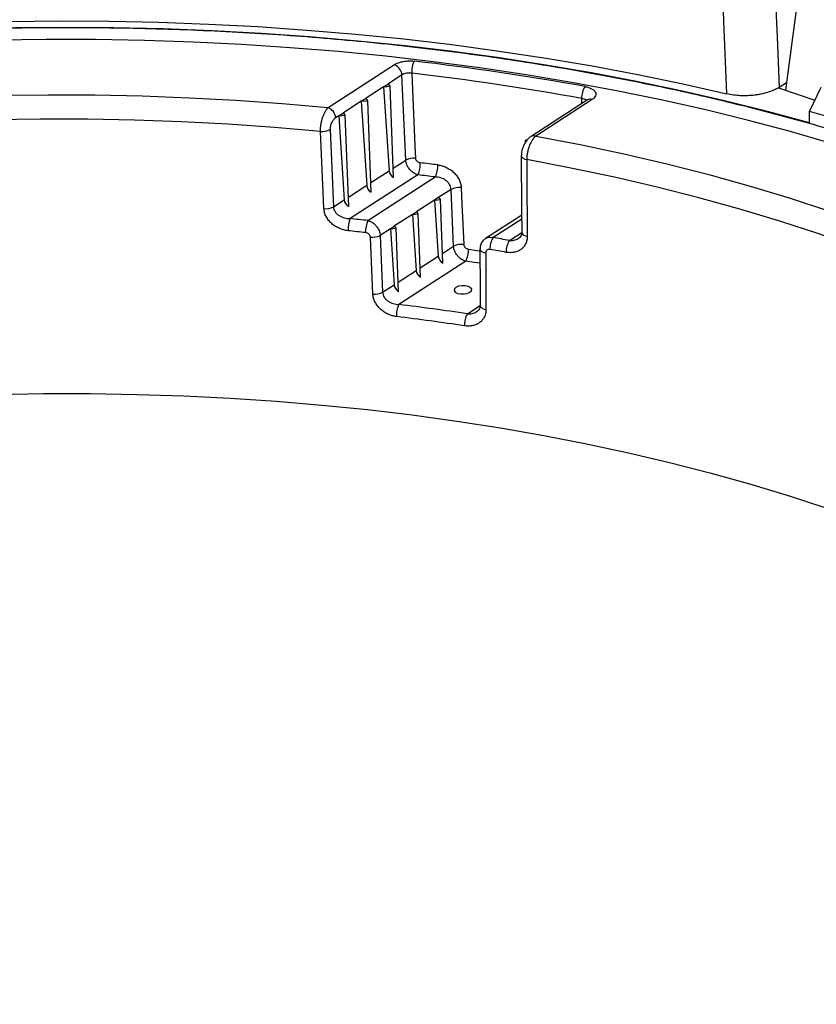
# Model space of a CAD drawing. Units: millimetres. Extents: x 8 to 415, y 1 to 291.
# Drawn here: x 346 to 363, y 195 to 217 of the extents above; entities that cross this region are included whole.
import ezdxf

# ---------------------------------------------------------------- set-up
doc = ezdxf.new("R2010")
doc.units = ezdxf.units.MM

msp = doc.modelspace()

# ---------------------------------------------------------------- linework, layer by layer
at = {"color": 7, "linetype": 'Continuous', "lineweight": 25}
for p, q in [((363.060033, 218.063739), (362.64651, 214.961019)), ((352.58816, 214.57834), (354.046301, 215.522477)), ((354.210846, 215.296041), (353.913914, 215.10378)), ((354.293271, 213.424905), (354.210846, 215.296041)), ((353.807616, 215.034953), (353.421197, 214.784748)), ((353.807616, 215.034953), (353.913914, 215.10378)), ((353.807616, 215.034953), (353.951835, 215.048637)), ((353.807616, 215.034953), (353.928539, 213.188743)), ((353.951835, 215.048637), (353.913914, 215.10378)), ((354.026617, 213.03817), (353.951835, 215.048637)), ((362.488003, 215.015077), (363.290741, 214.741304)), ((362.505728, 215.026203), (362.669315, 215.132125)), ((363.174777, 214.49379), (363.426122, 215.03026)), ((353.314899, 214.715921), (353.421197, 214.784748)), ((353.459118, 214.729605), (353.421197, 214.784748)), ((353.314899, 214.715921), (352.928134, 214.465493)), ((353.314899, 214.715921), (353.459118, 214.729605)), ((353.314899, 214.715921), (353.435822, 212.869712)), ((353.533899, 212.719138), (353.459118, 214.729605)), ((358.28959, 214.745248), (357.050049, 213.942652)), ((358.391761, 214.752938), (357.15222, 213.950342)), ((352.821837, 214.396666), (352.752705, 214.351904)), ((352.821837, 214.396666), (352.928134, 214.465493)), ((352.821837, 214.396666), (352.966055, 214.41035)), ((352.821837, 214.396666), (352.942759, 212.550457)), ((352.966055, 214.41035), (352.928134, 214.465493)), ((353.040837, 212.399884), (352.966055, 214.41035)), ((357.87142, 214.474486), (357.869815, 214.474333)), ((357.869815, 214.474333), (357.870237, 214.47372)), ((357.869848, 214.473467), (357.869815, 214.474333)), ((363.170831, 214.245216), (363.174777, 214.49379)), ((357.398996, 214.168594), (357.397391, 214.168441)), ((357.397391, 214.168441), (357.397813, 214.167828)), ((357.397423, 214.167575), (357.397391, 214.168441)), ((352.629827, 214.092999), (352.7052, 212.396638)), ((356.966174, 213.86687), (356.92571, 213.863031)), ((356.92571, 213.863031), (356.943859, 213.83664)), ((356.927515, 213.814499), (356.92571, 213.863031)), ((354.561977, 213.099425), (353.073826, 212.135855)), ((353.462353, 212.093918), (354.943275, 213.052806)), ((355.292018, 212.779149), (355.023841, 212.605506)), ((355.346789, 211.527361), (355.292018, 212.779149)), ((352.7052, 212.396638), (352.942759, 212.550457)), ((354.930251, 212.544907), (354.537269, 212.290454)), ((355.023841, 212.605506), (354.930251, 212.544907)), ((354.930251, 212.544907), (355.057229, 212.556955)), ((354.930251, 212.544907), (355.011133, 211.310026)), ((355.057229, 212.556955), (355.023841, 212.605506)), ((355.109211, 211.159453), (355.057229, 212.556955)), ((354.443679, 212.229854), (354.050697, 211.975401)), ((354.443679, 212.229854), (354.537269, 212.290454)), ((354.443679, 212.229854), (354.570657, 212.241902)), ((354.443679, 212.229854), (354.524561, 210.994974)), ((354.570657, 212.241902), (354.537269, 212.290454)), ((354.622639, 210.8444), (354.570657, 212.241902)), ((356.843545, 212.21386), (356.04876, 211.699241)), ((353.957107, 211.914802), (354.050697, 211.975401)), ((354.084085, 211.92685), (354.050697, 211.975401)), ((353.957107, 211.914802), (353.731851, 211.76895)), ((353.731851, 211.76895), (353.787065, 210.517449)), ((353.957107, 211.914802), (354.084085, 211.92685)), ((353.957107, 211.914802), (354.037989, 210.679921)), ((354.136067, 210.529348), (354.084085, 211.92685)), ((355.613299, 211.200459), (354.143455, 210.248743)), ((353.787065, 210.517449), (354.037989, 210.679921))]:
    msp.add_line(p, q, dxfattribs=at)
at = {"color": 8, "linetype": 'Continuous', "lineweight": 25}
for p, q in [((354.018841, 213.247213), (354.293271, 213.424905)), ((353.526124, 212.928182), (353.928539, 213.188743)), ((353.033062, 212.608927), (353.435822, 212.869712)), ((356.844051, 212.12649), (356.21363, 211.718296)), ((356.574395, 211.658382), (356.845747, 211.834081)), ((355.101435, 211.368496), (355.346789, 211.527361)), ((354.614863, 211.053444), (355.011133, 211.310026)), ((354.128291, 210.738391), (354.524561, 210.994974)), ((355.649489, 210.043224), (355.930417, 210.225123))]:
    msp.add_line(p, q, dxfattribs=at)
at = {"color": 7, "linetype": 'Continuous', "lineweight": 25, "flags": 128}
for points in [[(362.419811, 217.072828), (362.459093, 216.137165), (362.505728, 215.026203)], [(361.358007, 214.88014), (361.291494, 216.478864), (361.272864, 216.926582)], [(345.572224, 216.47154), (346.672334, 216.482757), (347.770501, 216.47696), (348.865581, 216.454156), (349.956437, 216.41437), (351.041932, 216.357641), (352.12094, 216.284029), (353.192337, 216.193611), (354.255008, 216.086481), (355.30785, 215.962749), (356.349767, 215.822546), (357.379674, 215.666016), (358.396502, 215.493323), (359.399193, 215.304645), (360.386704, 215.10018), (361.358007, 214.88014)], [(363.170831, 214.245216), (362.24688, 214.494361), (361.304863, 214.728625), (360.345758, 214.947765), (359.370556, 215.151553), (358.380268, 215.339779), (357.375919, 215.512248), (356.35855, 215.668781), (355.329215, 215.809216), (354.288978, 215.933408), (353.238918, 216.041228), (352.180121, 216.132564), (351.113685, 216.207322), (350.040714, 216.265425), (348.962318, 216.306812), (347.879616, 216.33144), (346.793727, 216.339284), (345.705777, 216.330336)], [(363.629055, 213.796561), (362.725466, 214.056782), (361.802884, 214.302238), (360.862286, 214.532669), (359.904669, 214.74783), (358.931048, 214.947494), (357.942455, 215.13145), (356.939938, 215.299501), (355.924558, 215.451471), (354.897393, 215.587197), (353.85953, 215.706537), (352.812069, 215.809363), (351.756121, 215.895568), (350.692805, 215.965058), (349.623247, 216.017761), (348.548581, 216.053622), (347.469945, 216.072601), (346.388483, 216.074678), (345.305342, 216.059853)], [(354.427195, 215.335236), (354.43516, 215.154752), (354.497799, 213.735331), (354.509768, 213.464083)], [(345.38168, 214.848092), (346.422692, 214.860154), (347.461845, 214.855309), (348.497948, 214.833561), (349.529812, 214.794937), (350.556253, 214.739479), (351.576092, 214.667253), (352.58816, 214.57834)], [(352.496851, 212.356594), (352.481118, 212.711361), (352.421618, 214.052941)], [(357.15222, 213.950342), (358.12952, 213.763591), (359.090519, 213.560156), (360.034043, 213.340288), (360.958936, 213.104254), (361.864068, 212.852343), (362.748332, 212.584864), (363.610645, 212.302143), (364.449954, 212.004527), (365.265231, 211.69238), (366.05548, 211.366083), (366.819733, 211.026035), (367.557056, 210.672653), (368.266547, 210.306368), (368.947338, 209.927629)], [(356.83591, 213.520081), (356.842816, 212.339469), (356.845751, 211.833477)], [(356.955861, 213.434405), (356.957978, 213.081733), (356.96597, 211.747757)], [(368.679209, 209.436169), (368.00381, 209.813222), (367.299641, 210.177825), (366.567575, 210.529527), (365.808522, 210.867891), (365.023423, 211.192497), (364.213252, 211.502942), (363.379015, 211.798842), (362.521745, 212.079829), (361.642508, 212.345554), (360.742394, 212.595688), (359.822519, 212.829921), (358.884026, 213.047962), (357.928077, 213.24954), (356.955861, 213.434405)], [(355.514508, 212.817574), (355.530066, 212.462654), (355.56938, 211.565772)], [(353.571994, 210.478107), (353.55637, 210.832942), (353.516886, 211.729596)], [(355.925675, 211.470316), (355.930277, 210.599165), (355.932234, 210.225806)], [(356.052008, 211.383438), (356.053928, 211.030643), (356.058773, 210.138896)], [(355.705891, 210.518292), (355.739624, 210.551687), (355.744845, 210.587971), (355.72076, 210.621619), (355.671035, 210.647509), (355.603242, 210.661699), (355.527699, 210.662028), (355.45591, 210.648448), (355.398801, 210.623024), (355.365069, 210.589629), (355.359848, 210.553345), (355.383933, 210.519697), (355.433657, 210.493808), (355.501451, 210.479618), (355.576993, 210.479288), (355.648783, 210.492869), (355.705891, 210.518292)], [(345.293294, 208.272361), (346.326618, 208.28939), (347.358435, 208.289488), (348.387541, 208.272653), (349.412731, 208.238907), (350.432808, 208.188287), (351.44658, 208.120854), (352.452862, 208.036687), (353.450476, 207.935882), (354.438258, 207.81856), (355.415052, 207.684855), (356.379717, 207.534926), (357.331125, 207.368947), (358.268165, 207.187112), (359.18974, 206.989633), (360.094774, 206.776742), (360.982209, 206.548688), (361.851007, 206.305736), (362.700153, 206.048171), (363.528655, 205.776294)]]:
    msp.add_lwpolyline(points, dxfattribs=at)
at = {"color": 8, "linetype": 'Continuous', "lineweight": 25, "flags": 128}
for points in [[(358.163419, 214.663553), (358.163316, 214.68144), (358.162756, 214.778042)], [(352.421618, 214.052941), (351.409621, 214.140376), (350.38987, 214.210923), (349.363564, 214.264497), (348.33191, 214.301038), (347.296122, 214.320501), (346.257417, 214.322863), (345.217016, 214.308122)], [(356.835922, 213.521156), (356.835969, 213.518139), (356.842157, 213.496979), (356.858297, 213.477065), (356.883559, 213.459421), (356.916647, 213.444954), (356.955861, 213.434405)], [(356.845768, 211.833442), (356.845824, 211.831492), (356.852044, 211.810318), (356.86823, 211.790396), (356.893548, 211.772751), (356.926696, 211.75829), (356.96597, 211.747757)], [(355.671952, 211.465223), (355.859805, 211.43937), (355.927766, 211.429867)], [(355.925679, 211.470253), (355.92581, 211.467128), (355.932806, 211.44564), (355.950087, 211.425525), (355.976733, 211.407854), (356.011321, 211.393571), (356.052008, 211.383438)], [(355.929541, 211.15658), (355.800012, 211.174762), (355.613299, 211.200459)], [(355.932244, 210.225771), (355.932378, 210.222584), (355.9394, 210.201086), (355.956717, 210.180964), (355.983406, 210.163293), (356.018041, 210.149016), (356.058773, 210.138896)]]:
    msp.add_lwpolyline(points, dxfattribs=at)
at = {"color": 7, "linetype": 'Continuous', "lineweight": 25}
for centre, radius, start, end in [((353.946383, 215.276867), 0.265157, 4.1469706, 67.8628268), ((354.983726, 215.364566), 0.557304, 154.912118, 183.0167269), ((347.650868, 156.945357), 59.051606, 79.67263434, 83.3600416), ((347.640149, 157.032666), 58.696283, 79.67263434, 83.3600416), ((358.58667, 214.79944), 0.424453, 145.4267648, 182.8896402), ((352.488243, 214.332729), 0.265157, 4.1469706, 67.8628268), ((351.032606, 171.172409), 44.990825, 72.1610539, 74.342812), ((352.461035, 214.409198), 0.358431, 263.6863278, 298.0939752), ((354.462938, 213.105096), 0.362028, 82.5675695, 117.9470435), ((354.064181, 213.335952), 0.551132, 334.5853456, 3.0176036), ((347.386954, 152.657732), 61.135966, 82.84831634, 83.21051991), ((354.465562, 213.28998), 0.533349, 333.5965921, 3.0181494), ((347.378186, 152.760117), 60.765442, 82.84831634, 83.21051991), ((355.462224, 212.456962), 0.364383, 81.7503272, 117.8466824), ((352.536392, 212.712901), 0.358494, 263.6675966, 298.0914293), ((353.623764, 211.901056), 0.597965, 156.8796817, 183.0043962), ((347.076028, 154.749466), 57.698972, 83.64528093, 84.03333462), ((353.986466, 211.858255), 0.574657, 155.7893506, 183.012703), ((347.068112, 154.859242), 57.321008, 83.64528093, 84.03333462), ((353.562335, 212.088119), 0.361393, 262.775347, 297.9735217), ((355.517003, 211.205135), 0.364421, 81.736404, 117.8450263), ((356.600263, 211.478395), 0.455014, 148.1809912, 182.9610091), ((347.746354, 159.617196), 52.784651, 80.3722448, 80.7692059), ((356.9472, 211.418111), 0.443524, 147.1983407, 182.9389888), ((355.165369, 211.438567), 0.507283, 332.0060057, 3.0121762), ((347.734047, 159.695086), 52.438879, 80.3722448, 80.7692059), ((353.617538, 210.836663), 0.361437, 262.7610018, 297.9716814), ((354.63001, 210.011852), 0.541159, 154.0397958, 183.0183001), ((347.418633, 155.348692), 55.310387, 81.4419059, 83.0165096), ((356.061605, 209.804043), 0.476494, 149.8702452, 182.9902343), ((347.408882, 155.443347), 54.947655, 81.4419059, 83.0165096)]:
    msp.add_arc(centre, radius, start, end, dxfattribs=at)
at = {"color": 8, "linetype": 'Continuous', "lineweight": 25}
for centre, radius, start, end in [((358.348453, 214.645759), 0.115598, 67.9976214, 120.6106609), ((357.108912, 213.843168), 0.115594, 67.9970395, 120.6229963)]:
    msp.add_arc(centre, radius, start, end, dxfattribs=at)
at = {"color": 7, "linetype": 'Continuous', "lineweight": 25}
for centre in [(354.352672, 213.233599), (353.859954, 212.914567), (353.366892, 212.595312), (355.435266, 211.354882), (354.948694, 211.039829), (354.462122, 210.724776)]:
    msp.add_ellipse(centre, major_axis=(0.423115, 0.05525), ratio=0.615965472, start_param=3.101865443, end_param=3.75622076, dxfattribs=at)
for points, knots in [([(361.548798, 217.286231), (361.387471, 217.323918), (360.919606, 217.433216), (360.133791, 217.603582), (359.187451, 217.792579), (358.227818, 217.967214), (357.256035, 218.127567), (356.272911, 218.273435), (355.279352, 218.404706), (354.276251, 218.521262), (353.264516, 218.623), (352.245063, 218.709833), (351.218811, 218.781682), (350.18669, 218.838487), (349.149633, 218.880197), (348.108577, 218.906776), (347.064464, 218.918202), (346.018239, 218.914464), (344.970848, 218.895567), (343.923238, 218.861529), (342.876357, 218.81238), (341.831153, 218.748164), (340.788571, 218.66894), (339.749555, 218.574779), (338.715045, 218.465765), (337.685975, 218.341995), (336.663277, 218.203579), (335.647876, 218.050643), (334.64069, 217.88332), (333.64263, 217.701761), (332.654598, 217.506127), (331.677486, 217.296591), (330.712179, 217.07334), (329.759549, 216.83657), (328.820457, 216.586492), (327.895752, 216.323327), (326.986268, 216.047306), (326.092829, 215.758672), (325.216242, 215.457681), (324.357299, 215.144595), (323.516776, 214.819689), (322.695435, 214.483248), (321.894018, 214.135565), (321.113251, 213.776944), (320.353842, 213.407696), (319.616481, 213.028143), (318.901839, 212.638613), (318.210566, 212.239445), (317.543294, 211.830983), (316.900637, 211.413582), (316.283185, 210.987602), (315.691511, 210.553414), (315.126166, 210.111395), (314.587683, 209.661933), (314.076575, 209.205425), (313.593331, 208.74228), (313.138418, 208.272913), (312.712279, 207.797753), (312.315333, 207.317237), (311.947974, 206.831819), (311.610566, 206.341963), (311.303442, 205.848146), (311.026914, 205.350856), (310.781202, 204.850595), (310.566703, 204.347863), (310.382966, 203.843183), (310.232515, 203.337009), (310.130541, 202.92649), (310.090176, 202.68461), (310.078073, 202.612083)], [0, 0, 0, 0, 0.007981999, 0.023148587, 0.038314591, 0.053479631, 0.068643777, 0.083807099, 0.098969666, 0.114131546, 0.129292808, 0.144453515, 0.159613734, 0.174773526, 0.189932955, 0.20509208, 0.220250963, 0.235409661, 0.250568235, 0.265726741, 0.280885239, 0.296043774, 0.311202396, 0.326361165, 0.341520139, 0.356679378, 0.371838941, 0.386998892, 0.402159291, 0.417320202, 0.43248169, 0.447643823, 0.462806668, 0.477970294, 0.493134772, 0.508300175, 0.523466575, 0.538634047, 0.553802662, 0.568972495, 0.584143615, 0.599316089, 0.614489978, 0.629665335, 0.644842202, 0.660020606, 0.675200553, 0.690382022, 0.705564958, 0.720749263, 0.735934784, 0.751121299, 0.766308503, 0.781495957, 0.796682966, 0.811868818, 0.827052633, 0.842233354, 0.857409736, 0.87258035, 0.887743605, 0.902897789, 0.918041143, 0.933171966, 0.948288747, 0.963390331, 0.97847609, 0.993546086, 1, 1, 1, 1]), ([(378.607987, 201.647629), (378.594061, 201.790048), (378.563885, 202.098663), (378.479212, 202.571106), (378.36205, 203.064873), (378.212717, 203.555716), (378.032386, 204.043274), (377.820889, 204.527103), (377.578451, 205.006761), (377.305236, 205.48179), (377.001471, 205.951722), (376.667419, 206.416084), (376.303386, 206.874403), (375.909721, 207.326211), (375.486808, 207.771048), (375.03507, 208.208469), (374.554959, 208.638041), (374.046958, 209.059343), (373.511576, 209.471975), (372.949346, 209.875547), (372.360822, 210.269685), (371.746584, 210.654027), (371.10723, 211.028225), (370.44338, 211.391943), (369.755668, 211.744857), (369.044749, 212.086655), (368.311294, 212.417037), (367.555993, 212.735712), (366.779555, 213.042401), (365.982707, 213.336834), (365.166193, 213.618752), (364.330772, 213.887907), (363.477224, 214.144062), (362.606341, 214.386991), (361.718932, 214.616479), (360.815822, 214.832323), (359.89785, 215.034333), (358.965867, 215.222327), (358.020737, 215.39614), (357.063339, 215.555617), (356.094561, 215.700616), (355.115302, 215.831007), (354.126471, 215.946674), (353.128985, 216.047514), (352.123772, 216.133437), (351.111764, 216.204367), (350.093901, 216.26024), (349.071128, 216.301007), (348.044396, 216.326631), (347.014659, 216.337092), (345.982872, 216.332379), (344.949995, 216.312499), (343.916988, 216.277471), (342.88481, 216.227326), (341.85442, 216.162112), (340.826779, 216.081889), (339.802839, 215.98673), (338.783552, 215.876723), (337.769866, 215.751968), (336.762721, 215.612579), (335.763054, 215.458684), (334.771792, 215.290422), (333.789857, 215.107947), (332.81816, 214.911424), (331.857602, 214.701031), (330.909077, 214.476959), (329.973464, 214.23941), (329.051631, 213.988599), (328.144434, 213.724752), (327.252715, 213.448106), (326.377302, 213.158908), (325.519006, 212.857418), (324.678625, 212.543906), (323.85694, 212.21865), (323.054714, 211.88194), (322.272695, 211.534074), (321.511601, 211.175363), (320.772183, 210.806109), (320.054976, 210.426693), (319.361236, 210.037243), (318.708508, 209.650176), (318.298493, 209.388925), (318.102589, 209.2641)], [0, 0, 0, 0, 0.010622196, 0.023017688, 0.035419269, 0.04783071, 0.060255057, 0.072694472, 0.085150181, 0.097622514, 0.110111021, 0.12261464, 0.135131878, 0.147660987, 0.160200122, 0.172747458, 0.18530128, 0.197860037, 0.21042237, 0.222987118, 0.235553315, 0.248120176, 0.260686945, 0.273253125, 0.285818379, 0.298382463, 0.310945205, 0.323506496, 0.336066273, 0.34862451, 0.361181212, 0.373736405, 0.386290131, 0.398842446, 0.411393413, 0.423943102, 0.436491587, 0.449038945, 0.461585251, 0.474130585, 0.486675021, 0.499218638, 0.511761509, 0.524303708, 0.536845307, 0.549386376, 0.561926986, 0.574467203, 0.587007095, 0.599546728, 0.612086165, 0.624625472, 0.637164713, 0.64970395, 0.662243231, 0.674782616, 0.687322167, 0.69986195, 0.712402029, 0.724942472, 0.737483345, 0.750024718, 0.762566659, 0.775109242, 0.787652538, 0.800196623, 0.812741574, 0.825287469, 0.837834387, 0.850382408, 0.862931613, 0.875482082, 0.888033894, 0.900587124, 0.913141844, 0.925698117, 0.938255996, 0.950815519, 0.963376707, 0.975939552, 0.988504014, 1, 1, 1, 1]), ([(354.046301, 215.522477), (354.071128, 215.538552), (354.100107, 215.552589), (354.149703, 215.570637), (354.167195, 215.576097), (354.203107, 215.585635), (354.221657, 215.589762), (354.259954, 215.596719), (354.279823, 215.599552), (354.319499, 215.603714), (354.339442, 215.605077), (354.379536, 215.606374), (354.399822, 215.606301), (354.439862, 215.604676), (354.459582, 215.603138), (354.479, 215.600867)], [0, 0, 0, 0, 0.25, 0.25, 0.375, 0.375, 0.5, 0.5, 0.625, 0.625, 0.75, 0.75, 0.875, 0.875, 1, 1, 1, 1]), ([(354.427195, 215.335236), (354.407771, 215.337724), (354.387473, 215.338699), (354.347369, 215.337626), (354.327219, 215.335568), (354.288918, 215.32861), (354.270783, 215.323736), (354.237729, 215.311478), (354.223248, 215.304295), (354.210846, 215.296041)], [0, 0, 0, 0, 0.25, 0.25, 0.5, 0.5, 0.75, 0.75, 1, 1, 1, 1]), ([(358.237174, 215.0403), (358.265032, 215.035206), (358.290966, 215.028668), (358.339126, 215.012809), (358.361497, 215.003363), (358.400306, 214.982501), (358.417057, 214.971006), (358.444906, 214.945912), (358.455518, 214.932761), (358.470343, 214.905292), (358.474493, 214.890841), (358.475815, 214.862125), (358.473107, 214.847671), (358.460764, 214.818827), (358.451349, 214.804902), (358.426236, 214.778016), (358.41039, 214.765), (358.391761, 214.752938)], [0, 0, 0, 0, 0.125, 0.125, 0.25, 0.25, 0.375, 0.375, 0.5, 0.5, 0.625, 0.625, 0.75, 0.75, 0.875, 0.875, 1, 1, 1, 1]), ([(362.488003, 215.015077), (362.454584, 214.994735), (362.418137, 214.975983), (362.339443, 214.941523), (362.297057, 214.925773), (362.206779, 214.897647), (362.159952, 214.885587), (362.08727, 214.870391), (362.062634, 214.86581), (362.012532, 214.857634), (361.986951, 214.854026), (361.909776, 214.844833), (361.858153, 214.840892), (361.780468, 214.838159), (361.75453, 214.837781), (361.70257, 214.838108), (361.676411, 214.838823), (361.599031, 214.842587), (361.548878, 214.847217), (361.451334, 214.860561), (361.403943, 214.869274), (361.358007, 214.88014)], [0, 0, 0, 0, 0.125, 0.125, 0.25, 0.25, 0.375, 0.375, 0.4375, 0.4375, 0.5, 0.5, 0.625, 0.625, 0.6875, 0.6875, 0.75, 0.75, 0.875, 0.875, 1, 1, 1, 1]), ([(352.421618, 214.052941), (352.420726, 214.076332), (352.42103, 214.10047), (352.423939, 214.150181), (352.426595, 214.17603), (352.434079, 214.227403), (352.438886, 214.253009), (352.450633, 214.304059), (352.457535, 214.329237), (352.472932, 214.377477), (352.481559, 214.400951), (352.500194, 214.445255), (352.510093, 214.465878), (352.53102, 214.504149), (352.542142, 214.521894), (352.564762, 214.553104), (352.576329, 214.566733), (352.58816, 214.57834)], [0, 0, 0, 0, 0.125, 0.125, 0.25, 0.25, 0.375, 0.375, 0.5, 0.5, 0.625, 0.625, 0.75, 0.75, 0.875, 0.875, 1, 1, 1, 1]), ([(358.296919, 214.74994), (358.297795, 214.750762), (358.299696, 214.752547), (358.291832, 214.747351), (358.287592, 214.744548)], [0, 0, 0, 0, 0.460673283, 1, 1, 1, 1]), ([(352.752705, 214.351904), (352.7444, 214.346526), (352.736243, 214.340184), (352.720222, 214.325594), (352.712305, 214.317271), (352.69726, 214.299151), (352.690084, 214.289326), (352.676458, 214.268072), (352.670048, 214.256671), (352.652723, 214.221255), (352.643393, 214.195289), (352.634419, 214.15624), (352.632221, 214.143008), (352.629679, 214.117499), (352.62929, 214.105075), (352.629827, 214.092999)], [0, 0, 0, 0, 0.125, 0.125, 0.25, 0.25, 0.375, 0.375, 0.5, 0.5, 0.75, 0.75, 0.875, 0.875, 1, 1, 1, 1]), ([(357.050398, 213.942039), (357.048322, 213.940968), (357.019428, 213.926056), (356.97124, 213.877893), (356.908595, 213.795828), (356.86259, 213.692578), (356.836583, 213.597352), (356.838902, 213.540857), (356.839713, 213.521101)], [0, 0, 0, 0, 0.015020057, 0.209054326, 0.424301197, 0.648843717, 0.877200041, 1, 1, 1, 1]), ([(357.15222, 213.950342), (357.138793, 213.939182), (357.125657, 213.926002), (357.099939, 213.895774), (357.087241, 213.878538), (357.063013, 213.840847), (357.051592, 213.820615), (357.030111, 213.777428), (357.019959, 213.7542), (357.001825, 213.706679), (356.993772, 213.682305), (356.979704, 213.632325), (356.973701, 213.606628), (356.96431, 213.556242), (356.960831, 213.53127), (356.956381, 213.481783), (356.955454, 213.457596), (356.955861, 213.434405)], [0, 0, 0, 0, 0.125, 0.125, 0.25, 0.25, 0.375, 0.375, 0.5, 0.5, 0.625, 0.625, 0.75, 0.75, 0.875, 0.875, 1, 1, 1, 1]), ([(354.561977, 213.099425), (354.545048, 213.103725), (354.528351, 213.109613), (354.495403, 213.124423), (354.479014, 213.133438), (354.447346, 213.154285), (354.432291, 213.165935), (354.403702, 213.191628), (354.390025, 213.205853), (354.365127, 213.235892), (354.35391, 213.251638), (354.333917, 213.284568), (354.325088, 213.301933), (354.310674, 213.336737), (354.304988, 213.354289), (354.296698, 213.389702), (354.294137, 213.407508), (354.293271, 213.424905)], [0, 0, 0, 0, 0.125, 0.125, 0.25, 0.25, 0.375, 0.375, 0.5, 0.5, 0.625, 0.625, 0.75, 0.75, 0.875, 0.875, 1, 1, 1, 1]), ([(354.509768, 213.464083), (354.510299, 213.452056), (354.51368, 213.439915), (354.525292, 213.417171), (354.533478, 213.406638), (354.553203, 213.388563), (354.564503, 213.381178), (354.58894, 213.370061), (354.601632, 213.366503), (354.614548, 213.364965)], [0, 0, 0, 0, 0.25, 0.25, 0.5, 0.5, 0.75, 0.75, 1, 1, 1, 1]), ([(354.998171, 213.318062), (355.030214, 213.314041), (355.061854, 213.307442), (355.124349, 213.289235), (355.155398, 213.277535), (355.21579, 213.249144), (355.24463, 213.232728), (355.285863, 213.20478), (355.299267, 213.194907), (355.325368, 213.174), (355.338115, 213.162912), (355.37444, 213.128568), (355.396361, 213.104083), (355.435542, 213.051892), (355.452929, 213.023844), (355.481247, 212.966772), (355.492382, 212.937588), (355.50841, 212.877891), (355.513195, 212.847523), (355.514508, 212.817574)], [0, 0, 0, 0, 0.125, 0.125, 0.25, 0.25, 0.375, 0.375, 0.4375, 0.4375, 0.5, 0.5, 0.625, 0.625, 0.75, 0.75, 0.875, 0.875, 1, 1, 1, 1]), ([(355.292018, 212.779149), (355.291304, 212.797998), (355.287997, 212.816935), (355.276687, 212.853476), (355.268768, 212.871029), (355.248643, 212.904771), (355.236348, 212.920951), (355.208974, 212.950305), (355.193762, 212.963729), (355.160442, 212.988193), (355.1426, 212.999003), (355.105614, 213.017574), (355.08634, 213.025427), (355.026248, 213.044811), (354.985105, 213.051661), (354.943275, 213.052806)], [0, 0, 0, 0, 0.125, 0.125, 0.25, 0.25, 0.375, 0.375, 0.5, 0.5, 0.625, 0.625, 0.75, 0.75, 1, 1, 1, 1]), ([(352.7052, 212.396638), (352.705955, 212.377268), (352.709684, 212.357925), (352.722275, 212.321267), (352.73108, 212.303824), (352.753379, 212.270586), (352.766763, 212.255069), (352.796328, 212.227152), (352.812659, 212.214535), (352.865978, 212.180411), (352.904952, 212.163903), (352.988252, 212.14138), (353.030676, 212.135902), (353.073826, 212.135855)], [0, 0, 0, 0, 0.125, 0.125, 0.25, 0.25, 0.375, 0.375, 0.5, 0.5, 0.75, 0.75, 1, 1, 1, 1]), ([(353.026621, 211.869716), (352.994046, 211.87312), (352.961855, 211.879069), (352.898218, 211.89588), (352.866623, 211.906806), (352.804874, 211.933658), (352.77536, 211.949279), (352.733124, 211.975997), (352.719387, 211.985454), (352.692624, 212.005517), (352.679525, 212.01619), (352.642036, 212.049448), (352.619401, 212.073231), (352.589043, 212.111369), (352.579527, 212.124494), (352.561765, 212.151618), (352.553526, 212.165629), (352.531394, 212.207935), (352.519818, 212.236839), (352.503179, 212.296093), (352.498185, 212.326516), (352.496851, 212.356594)], [0, 0, 0, 0, 0.125, 0.125, 0.25, 0.25, 0.375, 0.375, 0.4375, 0.4375, 0.5, 0.5, 0.625, 0.625, 0.6875, 0.6875, 0.75, 0.75, 0.875, 0.875, 1, 1, 1, 1]), ([(353.462353, 212.093918), (353.479343, 212.089662), (353.496096, 212.083818), (353.529152, 212.069092), (353.545586, 212.060121), (353.57736, 212.039344), (353.592459, 212.027726), (353.621125, 212.002098), (353.634834, 211.987908), (353.659813, 211.957899), (353.671061, 211.942169), (353.691102, 211.909277), (353.699955, 211.891923), (353.714411, 211.857117), (353.72011, 211.839566), (353.728417, 211.804169), (353.730985, 211.786354), (353.731851, 211.76895)], [0, 0, 0, 0, 0.125, 0.125, 0.25, 0.25, 0.375, 0.375, 0.5, 0.5, 0.625, 0.625, 0.75, 0.75, 0.875, 0.875, 1, 1, 1, 1]), ([(353.516886, 211.729596), (353.516359, 211.741569), (353.513031, 211.753642), (353.501553, 211.776291), (353.493454, 211.786778), (353.473851, 211.804785), (353.462601, 211.812128), (353.438207, 211.823133), (353.425523, 211.826613), (353.412603, 211.828052)], [0, 0, 0, 0, 0.25, 0.25, 0.5, 0.5, 0.75, 0.75, 1, 1, 1, 1]), ([(356.96597, 211.747757), (356.966145, 211.718527), (356.963251, 211.690414), (356.951606, 211.63632), (356.942703, 211.61007), (356.919464, 211.561429), (356.905218, 211.53901), (356.871544, 211.497906), (356.852021, 211.479255), (356.809404, 211.447247), (356.786141, 211.433649), (356.735622, 211.411337), (356.708985, 211.402918), (356.653578, 211.391446), (356.62451, 211.38836), (356.56501, 211.387749), (356.534844, 211.390181), (356.504259, 211.39537)], [0, 0, 0, 0, 0.125, 0.125, 0.25, 0.25, 0.375, 0.375, 0.5, 0.5, 0.625, 0.625, 0.75, 0.75, 0.875, 0.875, 1, 1, 1, 1]), ([(356.84415, 211.834623), (356.843659, 211.818524), (356.842484, 211.779974), (356.82232, 211.73869), (356.796085, 211.717352), (356.782478, 211.706284)], [0, 0, 0, 0, 0.256585403, 0.614407016, 1, 1, 1, 1]), ([(355.56938, 211.565772), (355.569904, 211.553818), (355.573188, 211.541687), (355.584453, 211.518897), (355.592437, 211.508231), (355.611675, 211.489865), (355.622771, 211.482258), (355.646746, 211.470726), (355.659244, 211.466952), (355.671952, 211.465223)], [0, 0, 0, 0, 0.25, 0.25, 0.5, 0.5, 0.75, 0.75, 1, 1, 1, 1]), ([(356.050858, 211.696485), (356.039783, 211.690309), (356.003175, 211.669897), (355.959067, 211.610015), (355.927451, 211.537102), (355.928594, 211.488195), (355.929015, 211.470215)], [0, 0, 0, 0, 0.140064398, 0.462969769, 0.802570275, 1, 1, 1, 1]), ([(355.613299, 211.200459), (355.596504, 211.204854), (355.579938, 211.210838), (355.547242, 211.225844), (355.530968, 211.234965), (355.499572, 211.255987), (355.484639, 211.267725), (355.456271, 211.293599), (355.442695, 211.30792), (355.418036, 211.338066), (355.406914, 211.353869), (355.387078, 211.386928), (355.378331, 211.404332), (355.364059, 211.439156), (355.358418, 211.456728), (355.350188, 211.492199), (355.347652, 211.509978), (355.346789, 211.527361)], [0, 0, 0, 0, 0.125, 0.125, 0.25, 0.25, 0.375, 0.375, 0.5, 0.5, 0.625, 0.625, 0.75, 0.75, 0.875, 0.875, 1, 1, 1, 1]), ([(356.145857, 211.454891), (356.133521, 211.456896), (356.12131, 211.456661), (356.098866, 211.451887), (356.088422, 211.447274), (356.071048, 211.434294), (356.063974, 211.425834), (356.054427, 211.406226), (356.051944, 211.395172), (356.052008, 211.383438)], [0, 0, 0, 0, 0.25, 0.25, 0.5, 0.5, 0.75, 0.75, 1, 1, 1, 1]), ([(354.089601, 209.983358), (354.057589, 209.987282), (354.025961, 209.993775), (353.963452, 210.011716), (353.932378, 210.023253), (353.871884, 210.051253), (353.842987, 210.067437), (353.80166, 210.094977), (353.788223, 210.104705), (353.762054, 210.1253), (353.749266, 210.136228), (353.712802, 210.170089), (353.69079, 210.19423), (353.651443, 210.245708), (353.633961, 210.273403), (353.605452, 210.329905), (353.59425, 210.358818), (353.578133, 210.418016), (353.573309, 210.44825), (353.571994, 210.478107)], [0, 0, 0, 0, 0.125, 0.125, 0.25, 0.25, 0.375, 0.375, 0.4375, 0.4375, 0.5, 0.5, 0.625, 0.625, 0.75, 0.75, 0.875, 0.875, 1, 1, 1, 1]), ([(353.787065, 210.517449), (353.787797, 210.498421), (353.791289, 210.479359), (353.803158, 210.44289), (353.811459, 210.425457), (353.832491, 210.392081), (353.845255, 210.37623), (353.873527, 210.347583), (353.889182, 210.334537), (353.923341, 210.310829), (353.941511, 210.300422), (353.97915, 210.282523), (353.998723, 210.274964), (354.059634, 210.256323), (354.101203, 210.249744), (354.143455, 210.248743)], [0, 0, 0, 0, 0.125, 0.125, 0.25, 0.25, 0.375, 0.375, 0.5, 0.5, 0.625, 0.625, 0.75, 0.75, 1, 1, 1, 1]), ([(356.058773, 210.138896), (356.058932, 210.1095), (356.055918, 210.081196), (356.04384, 210.026664), (356.034616, 210.000163), (356.010612, 209.951051), (355.995913, 209.92838), (355.961202, 209.88673), (355.941139, 209.867833), (355.897389, 209.835276), (355.873523, 209.821377), (355.821726, 209.798409), (355.794585, 209.78969), (355.737984, 209.777485), (355.708268, 209.773998), (355.647653, 209.772526), (355.616921, 209.774494), (355.58576, 209.779186)], [0, 0, 0, 0, 0.125, 0.125, 0.25, 0.25, 0.375, 0.375, 0.5, 0.5, 0.625, 0.625, 0.75, 0.75, 0.875, 0.875, 1, 1, 1, 1]), ([(355.930555, 210.226915), (355.930056, 210.211034), (355.928854, 210.17273), (355.908121, 210.130579), (355.879182, 210.107742), (355.864363, 210.096047)], [0, 0, 0, 0, 0.256804893, 0.619420605, 1, 1, 1, 1]), ([(378.771467, 201.708981), (378.751724, 201.601427), (378.701859, 201.329775), (378.586106, 200.894477), (378.428792, 200.403737), (378.239236, 199.914684), (378.019233, 199.427747), (377.768588, 198.943352), (377.487661, 198.461911), (377.176682, 197.983831), (376.835939, 197.509516), (376.465728, 197.039373), (376.066369, 196.573807), (375.638206, 196.113229), (375.181605, 195.658049), (374.696962, 195.20868), (374.184698, 194.765533), (373.645262, 194.329021), (373.079131, 193.899553), (372.48681, 193.477537), (371.868834, 193.063373), (371.22576, 192.657456), (370.558169, 192.260174), (369.866671, 191.871907), (369.151895, 191.493027), (368.414498, 191.123897), (367.655156, 190.764872), (366.87457, 190.416294), (366.073459, 190.078499), (365.252563, 189.75181), (364.412641, 189.436539), (363.55447, 189.132988), (362.678846, 188.841446), (361.786579, 188.562191), (360.878496, 188.295488), (359.955439, 188.041592), (359.018264, 187.800744), (358.067839, 187.573171), (357.105046, 187.35909), (356.130778, 187.158703), (355.145937, 186.9722), (354.151437, 186.799757), (353.1482, 186.641536), (352.137156, 186.497688), (351.119241, 186.368346), (350.0954, 186.253634), (349.066582, 186.153658), (348.033739, 186.068513), (346.99783, 185.998279), (345.959814, 185.943022), (344.920653, 185.902792), (343.881311, 185.877628), (342.842751, 185.867552), (341.805936, 185.872575), (340.771828, 185.892689), (339.741385, 185.927876), (338.715562, 185.978102), (337.69531, 186.043318), (336.681576, 186.123462), (335.675298, 186.218459), (334.67741, 186.328215), (333.688839, 186.45263), (332.710495, 186.591577), (331.743312, 186.744946), (330.788092, 186.912509), (329.846071, 187.094412), (328.959861, 187.280306), (328.39406, 187.411111), (328.132293, 187.471628)], [0, 0, 0, 0, 0.010079776, 0.02545873, 0.040821744, 0.056167661, 0.071496349, 0.086808515, 0.102105475, 0.117388935, 0.132660786, 0.147922955, 0.16317729, 0.178425489, 0.193669059, 0.208909304, 0.224147323, 0.239384026, 0.254620148, 0.269856197, 0.285092567, 0.30032964, 0.3155677, 0.330806951, 0.346047533, 0.361289533, 0.376532999, 0.391777947, 0.407024364, 0.422272223, 0.437521479, 0.452772079, 0.468023961, 0.483277058, 0.498531301, 0.513786617, 0.529042933, 0.544300177, 0.559558276, 0.574817159, 0.590076755, 0.605336995, 0.620597812, 0.635859138, 0.65112091, 0.666383062, 0.681645533, 0.696908261, 0.712171184, 0.727434243, 0.742697377, 0.757960527, 0.773223616, 0.788486581, 0.803749362, 0.8190119, 0.834274132, 0.849535996, 0.864797429, 0.880058365, 0.895318739, 0.910578483, 0.925837529, 0.941095804, 0.956353238, 0.971609757, 0.986865285, 1, 1, 1, 1])]:
    msp.add_open_spline(points, degree=3, knots=knots, dxfattribs=at)
msp.add_open_spline([(362.505728, 215.026203), (362.499937, 215.022454), (362.494028, 215.018744), (362.488003, 215.015077)], degree=3, dxfattribs=at)
at = {"color": 8, "linetype": 'Continuous', "lineweight": 25}
for points, knots in [([(358.264135, 214.732145), (358.26264, 214.734553), (358.254875, 214.74706), (358.220741, 214.764804), (358.182087, 214.773629), (358.162756, 214.778042)], [0, 0, 0, 0, 0.106502298, 0.553173106, 1, 1, 1, 1]), ([(356.051111, 211.696062), (356.059436, 211.702502), (356.087463, 211.724179), (356.145766, 211.731458), (356.193816, 211.722139), (356.21363, 211.718296)], [0, 0, 0, 0, 0.198911093, 0.669652814, 1, 1, 1, 1]), ([(356.574395, 211.658382), (356.598733, 211.657827), (356.658094, 211.656472), (356.731832, 211.672911), (356.769186, 211.700556), (356.780819, 211.709165)], [0, 0, 0, 0, 0.323634462, 0.789365565, 1, 1, 1, 1]), ([(355.649489, 210.043224), (355.675573, 210.043291), (355.737722, 210.04345), (355.813682, 210.061825), (355.851652, 210.090052), (355.862938, 210.098441)], [0, 0, 0, 0, 0.336997752, 0.802949785, 1, 1, 1, 1])]:
    msp.add_open_spline(points, degree=3, knots=knots, dxfattribs=at)

doc.saveas('drawing.dxf')
